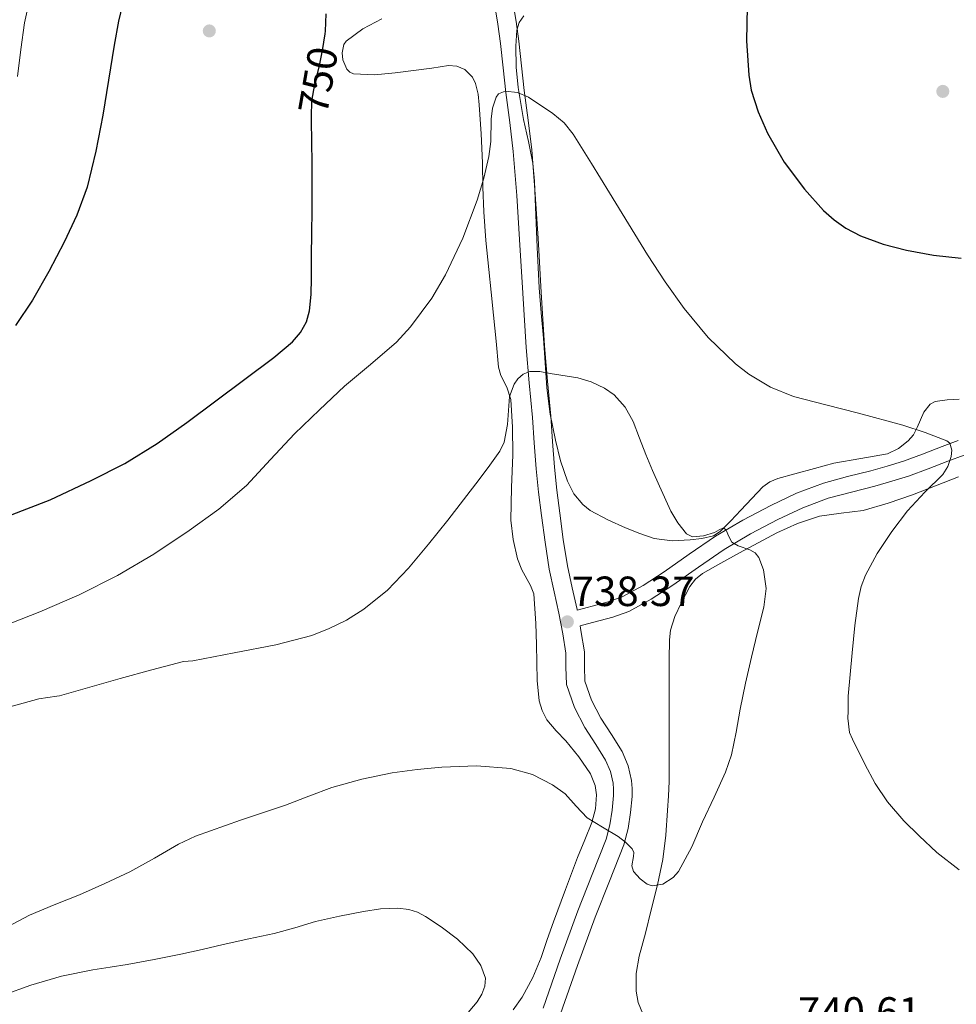
# Model space of a CAD drawing. Units: metres. Extents: x 539265 to 546133, y 4719291 to 4723960.
# Drawn here: x 542856 to 543079, y 4723523 to 4723757 of the extents above; entities that cross this region are included whole.
import ezdxf
from ezdxf.enums import TextEntityAlignment as Align

# ---------------------------------------------------------------- set-up
doc = ezdxf.new("R2010")
doc.units = ezdxf.units.M
doc.header["$MEASUREMENT"] = 0
doc.linetypes.add('DGN Style 3', pattern=[119.96166000000002, 85.68690000000001, -34.27476000000001])
doc.linetypes.add('DGN Style 5', pattern=[59.98083000000001, 25.70607, -34.27476000000001])
for name, color, linetype, lineweight in [('Nivel 17', 7, 'Continuous', 0), ('Nivel 21', 7, 'Continuous', 0), ('Nivel 22', 7, 'Continuous', 0), ('Nivel 35', 7, 'Continuous', 0), ('Nivel 4', 7, 'Continuous', 0), ('Nivel 41', 7, 'Continuous', 0), ('Nivel 5', 7, 'Continuous', 0), ('Nivel 57', 7, 'Continuous', 0), ('Nivel 7', 7, 'Continuous', 0)]:
    doc.layers.add(name, color=color, linetype=linetype, lineweight=lineweight)
doc.styles.add('Style-Arial', font='txt')
doc.styles.add('Style-Helvetica-Narrow-Oblique', font='txt')

# ---------------------------------------------------------------- blocks, each defined once
blk = doc.blocks.new('5PATER')
at = {"layer": 'Nivel 7', "linetype": 'Continuous', "lineweight": 0}
h = blk.add_hatch(color=51, dxfattribs=at)
edge = h.paths.add_edge_path()
edge.add_ellipse((0.001121919602155685, 0.002228993922472), major_axis=(-1.095731442372465, -1.110710699892244), ratio=0.9994222409660318, start_angle=0, end_angle=360)
blk = doc.blocks.new('5PERFI')
at = {"layer": 'Nivel 17', "linetype": 'Continuous', "lineweight": 0}
h = blk.add_hatch(color=7, dxfattribs=at)
edge = h.paths.add_edge_path()
edge.add_arc((0.0009456761181354523, -0.005066962912678719), 1.559999999766158, 315.0000000018422, 675.0000000018422)

msp = doc.modelspace()

# ---------------------------------------------------------------- linework, layer by layer
at = {"layer": 'Nivel 21', "color": 7, "linetype": 'DGN Style 3', "lineweight": 0}
for points in [[(542969.0199999996, 4723760.140000001, 746.75), (542969.7699999996, 4723755.77, 746.4), (542970.3399999999, 4723751.210000001, 746.03), (542970.9899999984, 4723745.41, 745.5500000000001), (542971.6600000001, 4723739.529999999, 745.08), (542972.5700000003, 4723732.470000001, 744.57), (542973.4100000001, 4723725.51, 744.0600000000001), (542974.2300000004, 4723715.140000001, 743.22), (542974.8999999985, 4723704.68, 742.36), (542975.6400000006, 4723691.9, 741.44), (542976.4299999997, 4723679.060000001, 740.54), (542977.1799999997, 4723670.68, 739.6800000000001), (542977.9600000009, 4723662.41, 738.84), (542978.370000001, 4723656.4, 738.5600000000001), (542978.8099999987, 4723650.25, 738.49), (542979.3999999985, 4723644.68, 738.53), (542980.0899999999, 4723639.18, 738.5600000000001), (542980.9400000013, 4723632.83, 738.57), (542981.9499999993, 4723626.42, 738.57), (542983.0799999982, 4723621.08, 738.48), (542984.2399999984, 4723615.960000001, 738.36), (542985.1499999985, 4723611.09, 738.36), (542985.8999999985, 4723606.470000001, 738.35), (542985.8999999985, 4723603.279999999, 738.29), (542986.0300000012, 4723599.07, 738.24), (542987.9200000018, 4723593.6, 738.16), (542990.3900000006, 4723588.83, 738.08), (542993.0300000012, 4723584.790000001, 737.98), (542995.3200000003, 4723581.130000001, 737.87), (542996.4699999988, 4723578.4, 737.83), (542997.120000001, 4723575.609999999, 737.88), (542997.2199999988, 4723574.220000001, 738.19), (542997.2199999988, 4723572.710000001, 738.79), (542996.8900000006, 4723569.25, 739.74), (542996.3399999999, 4723565.73, 739.9300000000001), (542995.4800000004, 4723562.369999999, 740.12), (542992.1499999985, 4723553.98, 740.6), (542988.6900000013, 4723545.32, 741.07), (542984.5100000016, 4723533.84, 741.71), (542980.4600000009, 4723522.25, 742.35)], [(542988.5599999987, 4723616.720000001, 738.28), (542990.0700000003, 4723617.109999999, 738.24), (542995.9299999997, 4723618.630000001, 738.12), (542999.2800000012, 4723619.83, 738.33), (543004.2199999988, 4723622.529999999, 739.2), (543009.1799999997, 4723625.76, 739.87), (543015.1900000013, 4723629.99, 740.13), (543021.4100000001, 4723634.27, 740.38), (543027.9200000018, 4723638.08, 740.6), (543034.5399999991, 4723641.57, 740.86), (543040.629999999, 4723644.49, 741.4), (543047.0100000016, 4723646.869999999, 742.08), (543052.7399999984, 4723648.380000001, 742.5600000000001), (543058.25, 4723649.779999999, 743.0500000000001), (543062.1700000018, 4723650.880000001, 743.61), (543066.0100000016, 4723652.07, 744.19), (543070.5599999987, 4723653.73, 744.54), (543075.1900000013, 4723655.540000001, 744.86), (543078.9699999988, 4723656.99, 745.34)]]:
    msp.add_polyline3d(points, dxfattribs=at)
at = {"layer": 'Nivel 21', "color": 7, "linetype": 'Continuous', "lineweight": 0}
for points in [[(542973.3099999987, 4723761.07, 746.75), (542974.1099999994, 4723756.41, 746.4), (542974.6999999993, 4723751.73, 746.03), (542975.3500000015, 4723745.890000001, 745.5500000000001), (542976.0100000016, 4723740.060000001, 745.08), (542976.9299999997, 4723733.01, 744.57), (542977.7699999996, 4723725.949999999, 744.0600000000001), (542978.6099999994, 4723715.460000001, 743.22), (542979.2699999996, 4723704.939999999, 742.36), (542980.0199999996, 4723692.17, 741.44), (542980.8099999987, 4723679.390000001, 740.54), (542981.5500000007, 4723671.08, 739.6800000000001), (542982.3299999982, 4723662.77, 738.84), (542982.7399999984, 4723656.699999999, 738.5600000000001), (542983.1799999997, 4723650.640000001, 738.49), (542983.7600000016, 4723645.189999999, 738.53), (542984.4400000013, 4723639.74, 738.5600000000001), (542985.2800000012, 4723633.470000001, 738.57), (542986.2699999996, 4723627.210000001, 738.57), (542987.3599999994, 4723622.02, 738.48), (542988.5399999991, 4723616.85, 738.36), (542988.5599999987, 4723616.720000001, 738.28)], [(543080.4200000018, 4723653.51, 745.34), (543076.5500000007, 4723652.029999999, 744.86), (543071.8999999985, 4723650.199999999, 744.54), (543067.2100000009, 4723648.49, 744.19), (543063.2300000004, 4723647.27, 743.61), (543059.2300000004, 4723646.140000001, 743.0500000000001), (543053.6900000013, 4723644.73, 742.5600000000001), (543048.1499999985, 4723643.279999999, 742.08), (543042.1000000015, 4723641.01, 741.4), (543036.2300000004, 4723638.210000001, 740.86), (543029.75, 4723634.790000001, 740.6), (543023.4299999997, 4723631.09, 740.38), (543017.3500000015, 4723626.890000001, 740.13), (543011.2899999991, 4723622.640000001, 739.87), (543006.1600000001, 4723619.300000001, 739.2), (543000.8299999982, 4723616.369999999, 738.33), (542997.0300000012, 4723615.02, 738.12), (542991.0100000016, 4723613.460000001, 738.24), (542989.25, 4723613, 738.28), (542989.4699999988, 4723611.85, 738.36)], [(542989.4699999988, 4723611.85, 738.36), (542990.2800000012, 4723606.83, 738.35), (542990.2899999991, 4723603.35, 738.29), (542990.3900000006, 4723599.869999999, 738.24), (542991.9600000009, 4723595.33, 738.16), (542994.1900000013, 4723591.040000001, 738.08), (542996.7199999988, 4723587.15, 737.98), (542999.2300000004, 4723583.17, 737.87), (543000.6700000018, 4723579.75, 737.83), (543001.4699999988, 4723576.27, 737.88), (543001.6099999994, 4723574.380000001, 738.19), (543001.6099999994, 4723572.49, 738.79), (543001.2399999984, 4723568.699999999, 739.74), (543000.6400000006, 4723564.84, 739.9300000000001), (542999.6600000001, 4723561.01, 740.12), (542996.2300000004, 4723552.359999999, 740.6), (542992.8099999987, 4723543.82, 741.07), (542988.6400000006, 4723532.359999999, 741.71), (542984.620000001, 4723520.85, 742.35)]]:
    msp.add_polyline3d(points, dxfattribs=at)
at = {"layer": 'Nivel 22', "color": 30, "linetype": 'DGN Style 5', "lineweight": 30, "elevation": 750, "flags": 128}
msp.add_lwpolyline([(542925.5399999991, 4723733.83), (542925.5799999982, 4723737.470000001), (542926.2899999991, 4723741.550000001), (542927.3200000003, 4723745.59), (542928.0799999982, 4723749.52), (542928.7600000016, 4723753.460000001), (542928.7899999991, 4723754.130000001)], dxfattribs=at)
at = {"layer": 'Nivel 35', "color": 92, "linetype": 'DGN Style 3', "lineweight": 0}
for points in [[(542978.0300000012, 4723722.790000001, 752.02), (542977.0100000016, 4723727.960000001, 752.0600000000001), (542975.8500000015, 4723733.119999999, 752.11), (542975.1700000018, 4723736.91, 752.37), (542974.5500000007, 4723740.710000001, 752.64), (542974.0899999999, 4723745.6, 752.74), (542973.9899999984, 4723750.529999999, 752.87), (542974.2100000009, 4723754.380000001, 753.34), (542974.7699999996, 4723756.189999999, 753.63), (542975.8999999985, 4723757.779999999, 753.84)], [(542942.1999999993, 4723757.060000001, 754.75), (542937.6600000001, 4723754.689999999, 754.96), (542933.7399999984, 4723751.710000001, 755.14), (542933.1700000018, 4723750.92, 755.14), (542932.7899999991, 4723748.970000001, 755.08), (542932.9499999993, 4723747.32, 754.99), (542933.879999999, 4723745.119999999, 754.84), (542934.6099999994, 4723744.369999999, 754.78), (542935.5, 4723743.99, 754.74), (542940.4499999993, 4723743.75, 754.64), (542945.3999999985, 4723744.210000001, 754.5), (542949.7399999984, 4723744.77, 754.21), (542954.0700000003, 4723745.33, 753.87), (542958.0100000016, 4723745.93, 753.52), (542959.9800000004, 4723745.83, 753.33), (542961.9299999997, 4723744.98, 753.17), (542963.6799999997, 4723743.23, 753.11), (542964.4699999988, 4723741.689999999, 753.16), (542965.0899999999, 4723739.18, 753.26), (542965.3200000003, 4723736.609999999, 753.22), (542965.7600000016, 4723729.74, 752.5500000000001), (542966.0700000003, 4723722.85, 751.91), (542966.1799999997, 4723717.050000001, 751.58), (542966.379999999, 4723711.25, 751.25), (542966.8999999985, 4723704.4, 750.84), (542967.5599999987, 4723697.57, 750.42), (542968.1400000006, 4723692.15, 749.92), (542968.7100000009, 4723686.74, 749.35), (542969.3200000003, 4723680.540000001, 748.96), (542969.9299999997, 4723674.34, 748.5600000000001), (542970.4699999988, 4723672.369999999, 748.22), (542971.8900000006, 4723669.59, 747.44), (542972.8399999999, 4723666.67, 746.85), (542973.2100000009, 4723660.119999999, 746.27), (542973.2600000016, 4723653.57, 745.7), (542973.0100000016, 4723645.790000001, 744.9300000000001), (542972.8399999999, 4723638.02, 744.19), (542973.3500000015, 4723633.43, 744.21), (542974.379999999, 4723628.880000001, 744.35), (542975.4100000001, 4723626.25, 744.23), (542977.5, 4723622.51, 743.95), (542978.3099999987, 4723620.59, 743.82), (542978.7899999991, 4723613.560000001, 743.7), (542978.8900000006, 4723608.550000001, 743.86), (542978.9699999988, 4723604.27, 744.21)], [(543079.2600000016, 4723666.800000001, 756.16), (543076.4100000001, 4723666.6, 755.79), (543073.5799999982, 4723666.25, 755.2), (543072.370000001, 4723665.57, 754.99), (543070.879999999, 4723663.65, 754.64), (543069.2899999991, 4723660.01, 754.14), (543068.370000001, 4723658.279999999, 753.92), (543067.129999999, 4723656.880000001, 753.73), (543064.8200000003, 4723655.09, 753.73), (543062.2300000004, 4723653.82, 753.76), (543055.870000001, 4723652.65, 753.08), (543049.5300000012, 4723651.540000001, 752.45), (543044.870000001, 4723650.34, 752.2), (543040.2199999988, 4723649.040000001, 752), (543036.2100000009, 4723647.91, 751.94), (543034.3200000003, 4723647.109999999, 751.91), (543032.6499999985, 4723645.939999999, 751.79), (543029.9899999984, 4723643.199999999, 751.46), (543027.4299999997, 4723640.4, 751.12), (543025.0399999991, 4723637.859999999, 750.79), (543022.4899999984, 4723635.359999999, 750.51), (543020.9100000001, 4723634.369999999, 750.44), (543018.1799999997, 4723633.67, 750.38), (543015.3500000015, 4723633.41, 750.32), (543011.0799999982, 4723633.17, 750.2), (543006.8599999994, 4723633.710000001, 750.08), (543003.4200000018, 4723634.890000001, 749.8000000000001), (543000.0599999987, 4723636.27, 749.51), (542995.8099999987, 4723638.119999999, 749.39), (542991.6900000013, 4723640.35, 749.35), (542989.9299999997, 4723641.74, 749.33), (542987.8099999987, 4723644.310000001, 749.33), (542986.2800000012, 4723647.300000001, 749.38), (542984.5899999999, 4723652.1, 749.64), (542983.3900000006, 4723657.01, 749.92), (542982.1900000013, 4723663.220000001, 750.07), (542981.3399999999, 4723669.470000001, 750.23), (542980.9400000013, 4723675.369999999, 750.44), (542980.5399999991, 4723681.27, 750.66), (542980.0300000012, 4723687.23, 750.77), (542979.5599999987, 4723693.189999999, 750.87), (542979.2899999991, 4723697.98, 751.0500000000001), (542979.0700000003, 4723702.790000001, 751.25), (542978.8399999999, 4723708.51, 751.32), (542978.620000001, 4723714.23, 751.39), (542978.4200000018, 4723718.52, 751.7), (542978.0300000012, 4723722.790000001, 752.02)], [(543051.2699999996, 4723639.699999999, 749.63), (543056.4899999984, 4723640.380000001, 750.11), (543062.3900000006, 4723642.060000001, 750.2), (543068.1999999993, 4723644.029999999, 750.34), (543073.6600000001, 4723646.17, 750.69), (543079.1000000015, 4723648.300000001, 751.04)], [(543004.120000001, 4723520.869999999, 749.17), (543003.0799999982, 4723523.550000001, 749.04), (543002.5700000003, 4723526.290000001, 748.98), (543002.5899999999, 4723530.48, 748.92), (543003.3099999987, 4723534.59, 748.88), (543004.75, 4723540.060000001, 748.91), (543006.1700000018, 4723545.540000001, 748.91), (543007.6600000001, 4723551.52, 748.64), (543008.9200000018, 4723557.550000001, 748.35), (543009.5799999982, 4723563.32, 748.27), (543009.9899999984, 4723569.119999999, 748.23), (543010.2699999996, 4723572.59, 748.23), (543010.4299999997, 4723576.060000001, 748.23), (543010.4299999997, 4723582.449999999, 748.17), (543010.4299999997, 4723588.83, 748.11), (543010.4299999997, 4723594.58, 748.1), (543010.4299999997, 4723600.34, 748.1), (543010.4400000013, 4723605.01, 748), (543010.4699999988, 4723609.68, 747.89), (543010.7300000004, 4723611.92, 747.88), (543011.7699999996, 4723615.17, 747.92), (543013.2300000004, 4723618.369999999, 748.02), (543015.3299999982, 4723622.33, 748.21), (543016.6600000001, 4723624.029999999, 748.3100000000001), (543018.3299999982, 4723625.380000001, 748.42), (543022.6999999993, 4723627.880000001, 748.6800000000001), (543027.1099999994, 4723630.290000001, 748.9300000000001), (543031.5100000016, 4723632.67, 749.09), (543035.9299999997, 4723635.02, 749.19), (543040.8900000006, 4723637.27, 749.1800000000001), (543046.0599999987, 4723638.99, 749.19), (543051.2699999996, 4723639.699999999, 749.63)], [(542978.9699999988, 4723604.27, 744.21), (542979.0500000007, 4723600, 744.5600000000001), (542979.5399999991, 4723595.199999999, 744.77), (542980.2199999988, 4723592.869999999, 744.87), (542981.3399999999, 4723590.630000001, 744.99), (542983.5500000007, 4723588.02, 745.28), (542985.8999999985, 4723585.65, 745.57), (542988.9800000004, 4723581.9, 745.82), (542991.75, 4723577.859999999, 745.91), (542992.8299999982, 4723575.1, 745.88), (542993.1400000006, 4723572.890000001, 745.84), (542992.9299999997, 4723569.51, 745.79), (542992.0399999991, 4723566.310000001, 745.76), (542990.3500000015, 4723562.15, 745.78), (542988.6700000018, 4723557.99, 745.78), (542985.7800000012, 4723550.369999999, 745.72), (542982.9200000018, 4723542.75, 745.65), (542981.4600000009, 4723538.529999999, 745.58), (542980.0199999996, 4723534.290000001, 745.52), (542978.0599999987, 4723529.470000001, 745.52), (542975.5300000012, 4723524.880000001, 745.52), (542973.3399999999, 4723521.810000001, 745.52)]]:
    msp.add_polyline3d(points, dxfattribs=at)
at = {"layer": 'Nivel 4', "color": 30, "linetype": 'Continuous', "lineweight": 30, "elevation": 750, "flags": 128}
for points in [[(542881.0300000012, 4723762.18), (542879.7199999988, 4723756.49), (542878.6799999997, 4723750.77), (542877.3299999982, 4723742.470000001), (542875.9600000009, 4723734.18), (542874.3299999982, 4723725.6), (542872.2300000004, 4723717.109999999), (542869.7699999996, 4723710.449999999), (542866.75, 4723704), (542863.1799999997, 4723697.029999999), (542859.3099999987, 4723690.23), (542855.2300000004, 4723684.290000001)], [(543028.9200000018, 4723759.92), (543028.7800000012, 4723751.810000001), (543029.2800000012, 4723743.689999999), (543029.8999999985, 4723740.130000001), (543031.5100000016, 4723734.949999999), (543033.7399999984, 4723729.9), (543037.7399999984, 4723722.99), (543042.5100000016, 4723716.59), (543047.0300000012, 4723711.540000001), (543049.5500000007, 4723709.33), (543052.379999999, 4723707.369999999), (543055.8299999982, 4723705.550000001), (543061.1700000018, 4723703.529999999), (543066.7100000009, 4723702.130000001), (543073.1900000013, 4723700.949999999), (543079.6900000013, 4723700.27)], [(542928.7899999991, 4723754.130000001), (542928.9600000009, 4723758.199999999)], [(542853.4200000018, 4723638.98), (542863.4299999997, 4723642.91), (542873.2100000009, 4723647.43), (542881.2199999988, 4723651.52), (542888.8599999994, 4723656.210000001), (542895.870000001, 4723661.25), (542902.8299999982, 4723666.369999999), (542909.6900000013, 4723671.49), (542916.5199999996, 4723676.67), (542921, 4723680.369999999), (542922.8900000006, 4723682.560000001), (542924.2800000012, 4723685.140000001), (542925.0199999996, 4723687.699999999), (542925.4400000013, 4723691.59), (542925.4800000004, 4723695.49), (542925.5100000016, 4723700.800000001), (542925.5500000007, 4723706.109999999), (542925.629999999, 4723711.66), (542925.6900000013, 4723717.199999999), (542925.6600000001, 4723722.59), (542925.5899999999, 4723727.98), (542925.5300000012, 4723732.73), (542925.5399999991, 4723733.83)]]:
    msp.add_lwpolyline(points, dxfattribs=at)
at = {"layer": 'Nivel 5', "color": 30, "linetype": 'Continuous', "lineweight": 0, "flags": 128}
for points, elevation in [([(542858.9800000004, 4723763.310000001), (542857.3399999999, 4723756.1), (542856.5, 4723749.720000001), (542855.7199999988, 4723743.33)], 745), ([(542954.0799999982, 4723690.74), (542957.3099999987, 4723696.25), (542961.4100000001, 4723704.970000001), (542964.8599999994, 4723714.01), (542966.379999999, 4723719.189999999), (542967.6099999994, 4723724.4), (542968.0399999991, 4723727.890000001), (542968.1600000001, 4723733.23), (542968.4899999984, 4723735.869999999), (542969.3399999999, 4723738.449999999), (542969.9100000001, 4723739.210000001), (542971.4600000009, 4723739.85), (542974.4200000018, 4723739.58), (542977.0500000007, 4723738.449999999), (542982.8099999987, 4723734.59), (542985.4400000013, 4723732.32), (542987.5899999999, 4723729.65), (542991.9600000009, 4723722.689999999), (542996.2699999996, 4723715.710000001), (543000.7399999984, 4723708.359999999), (543005.2300000004, 4723701.02), (543009.4800000004, 4723694.59), (543013.9800000004, 4723688.300000001), (543019.6400000006, 4723681.4), (543026.1700000018, 4723675.15), (543029.3399999999, 4723672.68), (543034.4299999997, 4723669.609999999), (543039.9100000001, 4723667.42), (543047.6099999994, 4723665.390000001), (543055.3200000003, 4723663.470000001), (543065.9100000001, 4723660.57), (543071.1400000006, 4723658.890000001), (543076.2800000012, 4723656.859999999), (543077.0199999996, 4723656.290000001), (543077.5300000012, 4723654.67), (543077.370000001, 4723653.16), (543076.5599999987, 4723650.82), (543075.370000001, 4723648.92), (543071.1099999994, 4723644.66), (543066.9499999993, 4723640.279999999), (543063.2300000004, 4723635.35), (543059.7899999991, 4723630.140000001), (543057.0100000016, 4723624.970000001), (543055.9699999988, 4723622.27), (543055.3200000003, 4723619.470000001), (543054.5, 4723613.02), (543053.8500000015, 4723606.560000001), (543053.3900000006, 4723601.41), (543052.9200000018, 4723596.27), (543052.9200000018, 4723592.199999999), (543052.7800000012, 4723591.640000001), (543052.7800000012, 4723591.050000001), (543053.2300000004, 4723587.630000001), (543053.8999999985, 4723586.08), (543056.8399999999, 4723580.140000001), (543059.2899999991, 4723575.52), (543062.2199999988, 4723571.199999999), (543066.0700000003, 4723566.720000001), (543069.7199999988, 4723563.15), (543073.9800000004, 4723559.18), (543079.2100000009, 4723555.07)], 745), ([(542852.1400000006, 4723612.85), (542861, 4723616.310000001), (542870.3099999987, 4723620.35), (542879.4200000018, 4723624.880000001), (542888.1000000015, 4723629.960000001), (542896.4600000009, 4723635.57), (542903.4800000004, 4723640.68), (542910.0700000003, 4723646.300000001), (542915.7899999991, 4723652.43), (542921.4699999988, 4723658.58), (542927.370000001, 4723664.24), (542933.3399999999, 4723669.82), (542939.5100000016, 4723675.01), (542945.6700000018, 4723680.32), (542949.0199999996, 4723683.9), (542954.0799999982, 4723690.74)], 745), ([(542907.1700000018, 4723606.57), (542917, 4723608.43), (542925.5599999987, 4723610.710000001), (542929.7100000009, 4723612.35), (542933.7699999996, 4723614.35), (542937.9400000013, 4723616.92), (542943.5799999982, 4723621.439999999), (542948.5500000007, 4723626.67), (542953.2699999996, 4723632.34), (542957.870000001, 4723638.08), (542961.6099999994, 4723642.9), (542965.3399999999, 4723647.73), (542967.8099999987, 4723651.07), (542970.2199999988, 4723654.460000001), (542971.2600000016, 4723656.560000001), (542971.9899999984, 4723660.779999999), (542972.5399999991, 4723667.390000001), (542973.5799999982, 4723670.310000001), (542974.5, 4723671.57), (542975.75, 4723672.67), (542977.3000000007, 4723673.32), (542979.7300000004, 4723673.300000001), (542982.1499999985, 4723672.85), (542988.6900000013, 4723671.800000001), (542991.9200000018, 4723670.890000001), (542995.0799999982, 4723669.369999999), (542997.3099999987, 4723667.76), (542999.9400000013, 4723664.869999999), (543001.8200000003, 4723661.49), (543003.3399999999, 4723657.550000001), (543004.8599999994, 4723653.630000001), (543006.4699999988, 4723649.869999999), (543008.1099999994, 4723646.109999999), (543010.7899999991, 4723640.220000001), (543012.4499999993, 4723637.43), (543014.5500000007, 4723634.810000001), (543015.9699999988, 4723634.08), (543018.5700000003, 4723634.359999999), (543021.129999999, 4723635.1), (543022.2399999984, 4723635.790000001), (543023.2699999996, 4723636.210000001), (543023.9200000018, 4723635.65), (543024.5799999982, 4723634.17), (543025.3099999987, 4723632.85), (543026.8000000007, 4723631.99), (543029.5799999982, 4723630.99), (543030.8200000003, 4723630.27), (543031.7199999988, 4723629.18), (543032.8299999982, 4723626.279999999), (543033.4299999997, 4723621.810000001), (543032.9100000001, 4723617.41), (543031.3900000006, 4723611.470000001), (543029.9100000001, 4723605.52), (543028.5599999987, 4723599.359999999), (543027.2300000004, 4723593.199999999), (543026.2899999991, 4723587.77), (543025.1799999997, 4723582.369999999), (543023.7800000012, 4723578.26), (543021.1099999994, 4723572.32), (543018.3099999987, 4723566.43), (543015.75, 4723560.529999999), (543012.629999999, 4723554.699999999), (543011.3599999994, 4723553.24), (543008.879999999, 4723551.699999999), (543006.379999999, 4723551.26), (543005.2100000009, 4723551.630000001), (543003.5300000012, 4723552.9), (543001.9600000009, 4723554.689999999), (543001.5399999991, 4723556.02), (543001.9299999997, 4723558.210000001), (543002, 4723559.210000001), (543001.629999999, 4723560.060000001), (543000.0300000012, 4723561.59), (542998.2699999996, 4723562.939999999), (542994.5599999987, 4723565.15), (542990.9200000018, 4723567.390000001), (542988.3500000015, 4723570.199999999), (542985.7399999984, 4723573.09), (542982.7199999988, 4723575.199999999), (542977.9400000013, 4723577.710000001), (542972.7899999991, 4723579.130000001), (542964.629999999, 4723579.76), (542956.4699999988, 4723579.449999999), (542950.5500000007, 4723578.890000001), (542944.6499999985, 4723578.050000001), (542937.4200000018, 4723576.609999999), (542930.3500000015, 4723574.619999999), (542924.8299999982, 4723572.550000001), (542919.3500000015, 4723570.43), (542908.6099999994, 4723566.83), (542897.9299999997, 4723563.040000001), (542893.9499999993, 4723561.140000001), (542888.2100000009, 4723557.800000001), (542882.4100000001, 4723554.609999999), (542876.4299999997, 4723551.810000001), (542870.4100000001, 4723549.109999999), (542864.4299999997, 4723546.790000001), (542858.5500000007, 4723544.27), (542852.1799999997, 4723540.91)], 740), ([(542853.370000001, 4723593.57), (542860.75, 4723595.65), (542865.0700000003, 4723596.300000001), (542865.7100000009, 4723596.380000001), (542872.9100000001, 4723598.439999999), (542880.1099999994, 4723600.5), (542887.6099999994, 4723602.560000001), (542895.129999999, 4723604.48), (542897.3299999982, 4723604.699999999), (542907.1700000018, 4723606.57)], 740), ([(542961.8299999982, 4723520.189999999), (542964.8200000003, 4723523.710000001), (542965.9400000013, 4723525.560000001), (542966.6799999997, 4723527.449999999), (542966.7699999996, 4723529.35), (542965.7199999988, 4723532.35), (542963.7699999996, 4723535.15), (542960.1900000013, 4723538.630000001), (542956.2800000012, 4723541.52), (542952.5899999999, 4723543.99), (542950.6799999997, 4723544.99), (542948.629999999, 4723545.65), (542945.9600000009, 4723545.98), (542941.8999999985, 4723545.810000001), (542937.879999999, 4723545.17), (542932.1499999985, 4723544.07), (542926.4600000009, 4723542.77), (542921.5399999991, 4723541.310000001), (542916.620000001, 4723539.93), (542910.5899999999, 4723538.65), (542904.5500000007, 4723537.380000001), (542899.5199999996, 4723536.18), (542894.4699999988, 4723535.01), (542888.120000001, 4723533.76), (542881.75, 4723532.619999999), (542877.6900000013, 4723531.970000001), (542873.620000001, 4723531.310000001), (542866.1499999985, 4723529.810000001), (542858.8399999999, 4723527.699999999), (542852.2899999991, 4723525.35)], 745)]:
    msp.add_lwpolyline(points, dxfattribs=dict(at, elevation=elevation))
at = {"layer": 'Nivel 57', "color": 92, "linetype": 'DGN Style 3', "lineweight": 0}
for points in [[(542975.8999999985, 4723757.779999999, 753.84), (542974.7699999996, 4723756.189999999, 753.63), (542974.2100000009, 4723754.380000001, 753.34), (542973.9899999984, 4723750.529999999, 752.87), (542974.0899999999, 4723745.6, 752.74), (542974.5500000007, 4723740.710000001, 752.64), (542975.1700000018, 4723736.91, 752.37), (542975.8500000015, 4723733.119999999, 752.11), (542977.0100000016, 4723727.960000001, 752.0600000000001), (542978.0300000012, 4723722.790000001, 752.02), (542978.4200000018, 4723718.52, 751.7), (542978.620000001, 4723714.23, 751.39), (542978.8399999999, 4723708.51, 751.32), (542979.0700000003, 4723702.790000001, 751.25), (542979.2899999991, 4723697.98, 751.0500000000001), (542979.5599999987, 4723693.189999999, 750.87), (542980.0300000012, 4723687.23, 750.77), (542980.5399999991, 4723681.27, 750.66), (542980.9400000013, 4723675.369999999, 750.44), (542981.3399999999, 4723669.470000001, 750.23), (542982.1900000013, 4723663.220000001, 750.07), (542983.3900000006, 4723657.01, 749.92), (542984.5899999999, 4723652.1, 749.64), (542986.2800000012, 4723647.300000001, 749.38), (542987.8099999987, 4723644.310000001, 749.33), (542989.9299999997, 4723641.74, 749.33), (542991.6900000013, 4723640.35, 749.35), (542995.8099999987, 4723638.119999999, 749.39), (543000.0599999987, 4723636.27, 749.51), (543003.4200000018, 4723634.890000001, 749.8000000000001), (543006.8599999994, 4723633.710000001, 750.08), (543011.0799999982, 4723633.17, 750.2), (543015.3500000015, 4723633.41, 750.32), (543018.1799999997, 4723633.67, 750.38), (543020.9100000001, 4723634.369999999, 750.44), (543022.4899999984, 4723635.359999999, 750.51), (543025.0399999991, 4723637.859999999, 750.79), (543027.4299999997, 4723640.4, 751.12), (543029.9899999984, 4723643.199999999, 751.46), (543032.6499999985, 4723645.939999999, 751.79), (543034.3200000003, 4723647.109999999, 751.91), (543036.2100000009, 4723647.91, 751.94), (543040.2199999988, 4723649.040000001, 752), (543044.870000001, 4723650.34, 752.2), (543049.5300000012, 4723651.540000001, 752.45), (543055.870000001, 4723652.65, 753.08), (543062.2300000004, 4723653.82, 753.76), (543064.8200000003, 4723655.09, 753.73), (543067.129999999, 4723656.880000001, 753.73), (543068.370000001, 4723658.279999999, 753.92), (543069.2899999991, 4723660.01, 754.14), (543070.879999999, 4723663.65, 754.64), (543072.370000001, 4723665.57, 754.99), (543073.5799999982, 4723666.25, 755.2), (543076.4100000001, 4723666.6, 755.79), (543079.2600000016, 4723666.800000001, 756.16)], [(542973.3399999999, 4723521.810000001, 745.52), (542975.5300000012, 4723524.880000001, 745.52), (542978.0599999987, 4723529.470000001, 745.52), (542980.0199999996, 4723534.290000001, 745.52), (542981.4600000009, 4723538.529999999, 745.58), (542982.9200000018, 4723542.75, 745.65), (542985.7800000012, 4723550.369999999, 745.72), (542988.6700000018, 4723557.99, 745.78), (542990.3500000015, 4723562.15, 745.78), (542992.0399999991, 4723566.310000001, 745.76), (542992.9299999997, 4723569.51, 745.79), (542993.1400000006, 4723572.890000001, 745.84), (542992.8299999982, 4723575.1, 745.88), (542991.75, 4723577.859999999, 745.91), (542988.9800000004, 4723581.9, 745.82), (542985.8999999985, 4723585.65, 745.57), (542983.5500000007, 4723588.02, 745.28), (542981.3399999999, 4723590.630000001, 744.99), (542980.2199999988, 4723592.869999999, 744.87), (542979.5399999991, 4723595.199999999, 744.77), (542979.0500000007, 4723600, 744.5600000000001), (542978.9699999988, 4723604.27, 744.21), (542978.8900000006, 4723608.550000001, 743.86), (542978.7899999991, 4723613.560000001, 743.7), (542978.3099999987, 4723620.59, 743.82), (542977.5, 4723622.51, 743.95), (542975.4100000001, 4723626.25, 744.23), (542974.379999999, 4723628.880000001, 744.35), (542973.3500000015, 4723633.43, 744.21), (542972.8399999999, 4723638.02, 744.19), (542973.0100000016, 4723645.790000001, 744.9300000000001), (542973.2600000016, 4723653.57, 745.7), (542973.2100000009, 4723660.119999999, 746.27), (542972.8399999999, 4723666.67, 746.85), (542971.8900000006, 4723669.59, 747.44), (542970.4699999988, 4723672.369999999, 748.22), (542969.9299999997, 4723674.34, 748.5600000000001), (542969.3200000003, 4723680.540000001, 748.96), (542968.7100000009, 4723686.74, 749.35), (542968.1400000006, 4723692.15, 749.92), (542967.5599999987, 4723697.57, 750.42), (542966.8999999985, 4723704.4, 750.84), (542966.379999999, 4723711.25, 751.25), (542966.1799999997, 4723717.050000001, 751.58), (542966.0700000003, 4723722.85, 751.91), (542965.7600000016, 4723729.74, 752.5500000000001), (542965.3200000003, 4723736.609999999, 753.22), (542965.0899999999, 4723739.18, 753.26), (542964.4699999988, 4723741.689999999, 753.16), (542963.6799999997, 4723743.23, 753.11), (542961.9299999997, 4723744.98, 753.17), (542959.9800000004, 4723745.83, 753.33), (542958.0100000016, 4723745.93, 753.52), (542954.0700000003, 4723745.33, 753.87), (542949.7399999984, 4723744.77, 754.21), (542945.3999999985, 4723744.210000001, 754.5), (542940.4499999993, 4723743.75, 754.64), (542935.5, 4723743.99, 754.74), (542934.6099999994, 4723744.369999999, 754.78), (542933.879999999, 4723745.119999999, 754.84), (542932.9499999993, 4723747.32, 754.99), (542932.7899999991, 4723748.970000001, 755.08), (542933.1700000018, 4723750.92, 755.14), (542933.7399999984, 4723751.710000001, 755.14), (542937.6600000001, 4723754.689999999, 754.96), (542942.1999999993, 4723757.060000001, 754.75)], [(543079.1000000015, 4723648.300000001, 751.04), (543073.6600000001, 4723646.17, 750.69), (543068.1999999993, 4723644.029999999, 750.34), (543062.3900000006, 4723642.060000001, 750.2), (543056.4899999984, 4723640.380000001, 750.11), (543051.2699999996, 4723639.699999999, 749.63), (543046.0599999987, 4723638.99, 749.19), (543040.8900000006, 4723637.27, 749.1800000000001), (543035.9299999997, 4723635.02, 749.19), (543031.5100000016, 4723632.67, 749.09), (543027.1099999994, 4723630.290000001, 748.9300000000001), (543022.6999999993, 4723627.880000001, 748.6800000000001), (543018.3299999982, 4723625.380000001, 748.42), (543016.6600000001, 4723624.029999999, 748.3100000000001), (543015.3299999982, 4723622.33, 748.21), (543013.2300000004, 4723618.369999999, 748.02), (543011.7699999996, 4723615.17, 747.92), (543010.7300000004, 4723611.92, 747.88), (543010.4699999988, 4723609.68, 747.89), (543010.4400000013, 4723605.01, 748), (543010.4299999997, 4723600.34, 748.1), (543010.4299999997, 4723594.58, 748.1), (543010.4299999997, 4723588.83, 748.11), (543010.4299999997, 4723582.449999999, 748.17), (543010.4299999997, 4723576.060000001, 748.23), (543010.2699999996, 4723572.59, 748.23), (543009.9899999984, 4723569.119999999, 748.23), (543009.5799999982, 4723563.32, 748.27), (543008.9200000018, 4723557.550000001, 748.35), (543007.6600000001, 4723551.52, 748.64), (543006.1700000018, 4723545.540000001, 748.91), (543004.75, 4723540.060000001, 748.91), (543003.3099999987, 4723534.59, 748.88), (543002.5899999999, 4723530.48, 748.92), (543002.5700000003, 4723526.290000001, 748.98), (543003.0799999982, 4723523.550000001, 749.04), (543004.120000001, 4723520.869999999, 749.17)]]:
    msp.add_polyline3d(points, dxfattribs=at)

# ---------------------------------------------------------------- block references
at = {"layer": 'Nivel 17', "color": 7, "linetype": 'Continuous', "lineweight": 0}
msp.add_blockref('5PERFI', (543075.3599999994, 4723739.82, 753.0600000000001), dxfattribs=at)
at = {"layer": 'Nivel 7', "color": 51, "linetype": 'Continuous', "lineweight": 0}
for p in [(542901.2399999984, 4723754.16, 752.24), (542986.2300000004, 4723613.92, 738.37)]:
    msp.add_blockref('5PATER', p, dxfattribs=at)

# ---------------------------------------------------------------- texts
at = {"layer": 'Nivel 41', "color": 7, "linetype": 'Continuous', "lineweight": 0, "style": 'Style-Helvetica-Narrow-Oblique'}
msp.add_text('750', height=6.99996, rotation=80.1771686852322, dxfattribs=at).set_placement((542927.0754414946, 4723742.435749656, 750), align=Align.MIDDLE_CENTER)
at = {"layer": 'Nivel 41', "color": 7, "linetype": 'Continuous', "lineweight": 0, "style": 'Style-Arial'}
for s, p in [('738.37', (542987.2699999996, 4723617.67, 738.37)), ('740.61', (543040.9699999988, 4723517.83, 740.61))]:
    msp.add_text(s, height=6.99996, dxfattribs=at).set_placement(p)

doc.saveas('drawing.dxf')
